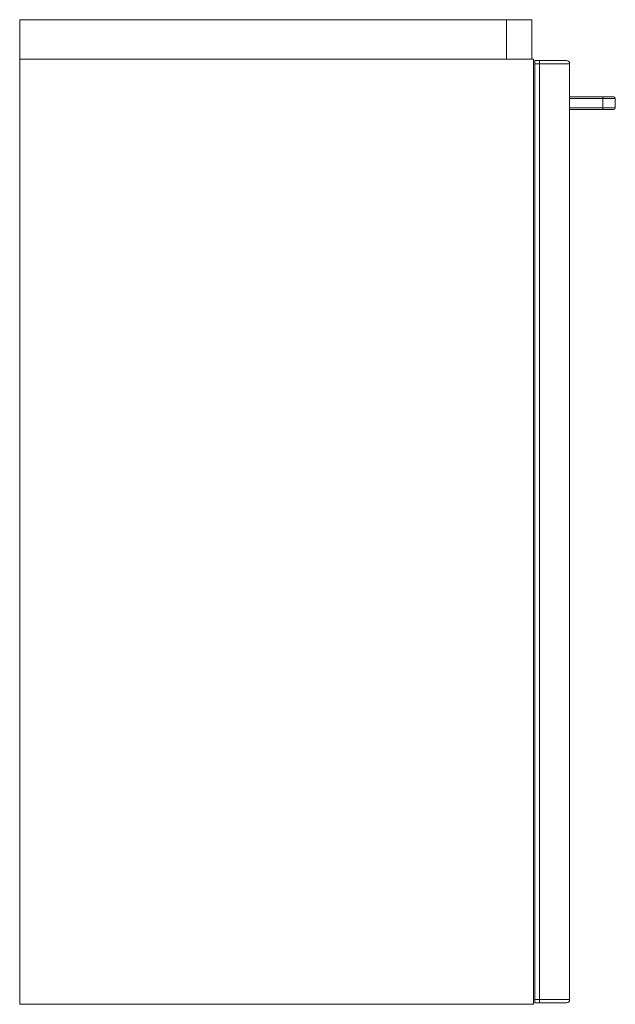
# Model space of a CAD drawing. Extents: x 0 to 0.378, y 0 to 0.625.
import ezdxf

# ---------------------------------------------------------------- set-up
doc = ezdxf.new("R2010")
doc.units = 0

msp = doc.modelspace()

# ---------------------------------------------------------------- linework, layer by layer
at = {"linetype": 'Continuous', "lineweight": 15}
for p, q in [((0, 0.625), (0, 0.6)), ((0.309, 0.625), (0, 0.625)), ((0.309, 0.625), (0.309, 0.6)), ((0.325, 0.625), (0.309, 0.625)), ((0.325, 0.625), (0.325, 0.6)), ((0, 0.6), (0.326, 0.6)), ((0, 0), (0, 0.6)), ((0.326, 0.6), (0.326, 0)), ((0.32695, 0.597), (0.32695, 0.599)), ((0.32695, 0.599), (0.32995, 0.599)), ((0.32695, 0.003), (0.32695, 0.597)), ((0.32995, 0.597), (0.32695, 0.597)), ((0.32995, 0.599), (0.34695, 0.599)), ((0.32995, 0.597), (0.32995, 0.599)), ((0.34895, 0.597), (0.32995, 0.597)), ((0.32995, 0.003), (0.32995, 0.597)), ((0.34895, 0.597), (0.34895, 0.003)), ((0.34895, 0.576), (0.36995, 0.576)), ((0.36995, 0.576), (0.37695, 0.576)), ((0.36995, 0.576), (0.36995, 0.575)), ((0.36995, 0.575), (0.34895, 0.575)), ((0.34895, 0.569), (0.36995, 0.569)), ((0.37795, 0.575), (0.36995, 0.575)), ((0.36995, 0.569), (0.36995, 0.575)), ((0.36995, 0.569), (0.37795, 0.569)), ((0.36995, 0.569), (0.36995, 0.568)), ((0.37795, 0.575), (0.37795, 0.569)), ((0.36995, 0.568), (0.34895, 0.568)), ((0.37695, 0.568), (0.36995, 0.568)), ((0.326, 0), (0, 0)), ((0.32695, 0.001), (0.32695, 0.003)), ((0.32695, 0.003), (0.32995, 0.003)), ((0.32995, 0.001), (0.32695, 0.001)), ((0.32995, 0.003), (0.34895, 0.003)), ((0.32995, 0.003), (0.32995, 0.001)), ((0.34695, 0.001), (0.32995, 0.001))]:
    msp.add_line(p, q, dxfattribs=at)
for centre, radius, start, end in [((0.34695, 0.597), 0.002, 0, 90), ((0.37695, 0.575), 0.001, 0, 90), ((0.37695, 0.569), 0.001, 270, 0), ((0.34695, 0.003), 0.002, 270, 0)]:
    msp.add_arc(centre, radius, start, end, dxfattribs=at)

doc.saveas('drawing.dxf')
